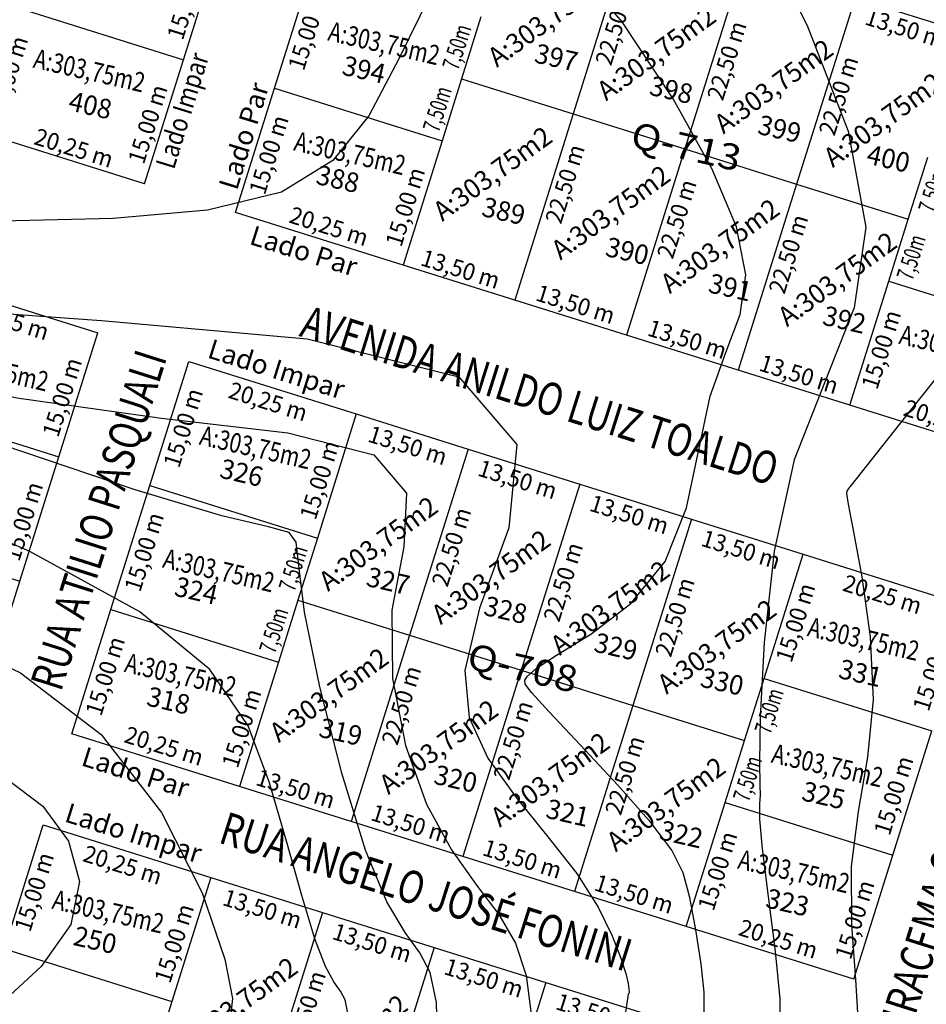
# Model space of a CAD drawing. Units: metres. Extents: x 344892 to 350832, y 7014574 to 7018779.
# Drawn here: x 345766 to 345870, y 7017780 to 7017894 of the extents above; entities that cross this region are included whole.
import ezdxf
from ezdxf.enums import TextEntityAlignment as Align

# ---------------------------------------------------------------- set-up
doc = ezdxf.new("R2010")
doc.units = ezdxf.units.M
doc.header["$MEASUREMENT"] = 0
doc.linetypes.add('CONTINUO', pattern=[0])
doc.layers.add('CurvasTG', color=7, linetype='CONTINUO')
doc.layers.add('TG', color=7, linetype='CONTINUO')
doc.styles.add('COMPLEX', font='complex', dxfattribs={"height": 0.2})
doc.styles.add('ROMAND', font='romand', dxfattribs={"height": 0.2})

msp = doc.modelspace()

# ---------------------------------------------------------------- linework, layer by layer
at = {"layer": 'CurvasTG', "color": 1, "linetype": 'CONTINUO', "flags": 128}
for points, elevation in [([(345635.103, 7017749.572), (345644.705, 7017743.575), (345651.151, 7017739.408), (345656.94, 7017735.381), (345660.865, 7017732.197), (345663.857, 7017729.567), (345667.384, 7017726.955), (345672.428, 7017724.002), (345678.036, 7017721.072), (345682.769, 7017718.703), (345685.717, 7017717.158), (345688.082, 7017715.582), (345691.593, 7017712.838), (345697.423, 7017708.118), (345704.511, 7017701.909), (345711.241, 7017695.021), (345716.497, 7017688.241), (345721.171, 7017682.249), (345726.656, 7017677.698), (345733.899, 7017675.014), (345742.077, 7017673.703), (345749.917, 7017673.044), (345756.662, 7017672.568), (345763.601, 7017672.824), (345772.534, 7017674.612), (345784.509, 7017678.38), (345797.555, 7017683.162), (345808.948, 7017687.64), (345814.451, 7017692.864), (345824.407, 7017702.883), (345824.407, 7017702.883), (345824.407, 7017702.883), (345826.075, 7017709.55), (345829.726, 7017716.713), (345836.272, 7017723.834), (345844.183, 7017731.319), (345851.316, 7017739.807), (345856.036, 7017749.542), (345858.736, 7017759.172), (345860.318, 7017766.95), (345861.504, 7017771.74), (345862.308, 7017774.857), (345862.568, 7017778.228), (345862.243, 7017783.305), (345861.788, 7017789.648), (345861.78, 7017796.339), (345862.577, 7017802.694), (345863.658, 7017808.958), (345864.286, 7017815.61), (345863.939, 7017822.848), (345862.98, 7017829.755), (345861.987, 7017835.135), (345861.418, 7017838.144), (345861.227, 7017839.339), (345861.245, 7017839.632), (345861.443, 7017839.925), (345862.364, 7017841.098), (345864.689, 7017844.023), (345868.775, 7017849.16), (345873.681, 7017855.331), (345878.14, 7017860.946), (345881.176, 7017864.841), (345882.982, 7017867.558), (345884.038, 7017870.066), (345884.601, 7017873.34), (345884.018, 7017878.379), (345881.41, 7017886.188), (345876.345, 7017897.146), (345870.175, 7017909.128), (345864.699, 7017919.382), (345861.284, 7017925.846), (345859.568, 7017929.201), (345858.755, 7017930.82), (345858.049, 7017931.963), (345856.642, 7017933.466), (345853.726, 7017936.052), (345848.924, 7017940.176), (345843.579, 7017945.206), (345839.468, 7017950.235), (345837.805, 7017954.528), (345837.562, 7017958.02), (345837.152, 7017960.818), (345835.383, 7017963.013), (345832.657, 7017964.65), (345829.777, 7017965.763), (345827.379, 7017966.397), (345825.456, 7017966.653), (345823.837, 7017966.641), (345822.206, 7017966.352), (345819.673, 7017965.279), (345815.202, 7017962.793), (345808.282, 7017958.597), (345800.499, 7017953.725), (345793.962, 7017949.545), (345790.243, 7017947.076), (345788.745, 7017945.962), (345788.335, 7017945.497), (345787.995, 7017944.989), (345787.182, 7017943.788), (345785.474, 7017941.255), (345782.636, 7017937.04), (345779.197, 7017931.953), (345775.876, 7017927.092), (345773.068, 7017923.214), (345769.882, 7017919.703), (345765.105, 7017915.601), (345758.049, 7017910.318), (345750.137, 7017904.728), (345743.319, 7017900.077), (345738.84, 7017897.254), (345735.126, 7017895.738), (345729.899, 7017894.653), (345721.563, 7017893.42), (345711.256, 7017892.633), (345700.796, 7017893.182), (345691.629, 7017895.611), (345683.71, 7017899.088), (345676.617, 7017902.431), (345669.997, 7017904.726), (345663.76, 7017906.11), (345657.881, 7017906.984), (345652.235, 7017907.706), (345646.281, 7017908.467), (345639.377, 7017909.417), (345631.178, 7017910.631), (345622.524, 7017911.9), (345614.549, 7017912.939), (345608.048, 7017913.547), (345602.44, 7017913.85), (345596.805, 7017914.055), (345590.556, 7017914.321), (345584.443, 7017914.608), (345579.549, 7017914.827), (345576.511, 7017914.866), (345574.167, 7017914.518), (345570.906, 7017913.552), (345565.637, 7017911.825), (345559.34, 7017909.554), (345553.515, 7017907.04), (345549.276, 7017904.584), (345546.21, 7017902.467), (345543.516, 7017900.964), (345540.463, 7017900.197), (345536.58, 7017899.666), (345531.465, 7017898.718), (345525.019, 7017896.906), (345518.357, 7017894.625), (345512.9, 7017892.478), (345509.692, 7017890.941), (345508.283, 7017889.981), (345507.848, 7017889.438), (345507.691, 7017889.166), (345507.633, 7017889.066), (345507.624, 7017889.052)], -726.974), ([(345590.907, 7017812.787), (345603.32, 7017802.708), (345612.064, 7017795.893), (345620.74, 7017789.676), (345627.902, 7017785.393), (345633.717, 7017782.594), (345638.757, 7017780.382), (345643.451, 7017777.978), (345647.642, 7017775.073), (345651.029, 7017771.477), (345653.492, 7017767.12), (345655.636, 7017762.423), (345658.245, 7017757.928), (345661.865, 7017754.019), (345666.086, 7017750.447), (345670.26, 7017746.807), (345673.907, 7017742.833), (345677.219, 7017738.825), (345680.559, 7017735.222), (345684.224, 7017732.314), (345688.252, 7017729.788), (345692.614, 7017727.178), (345697.247, 7017724.141), (345701.938, 7017720.817), (345706.438, 7017717.468), (345710.519, 7017714.302), (345714.038, 7017711.312), (345716.873, 7017708.438), (345719.017, 7017705.672), (345720.924, 7017703.228), (345723.161, 7017701.371), (345726.348, 7017700.244), (345731.31, 7017699.481), (345738.92, 7017698.592), (345749.617, 7017697.309), (345762.078, 7017696.241), (345774.544, 7017696.223), (345785.57, 7017697.82), (345794.971, 7017700.538), (345802.878, 7017703.619), (345809.379, 7017706.489), (345814.391, 7017709.312), (345817.788, 7017712.436), (345819.674, 7017716.109), (345821.074, 7017720.161), (345823.244, 7017724.324), (345827.041, 7017728.571), (345831.742, 7017733.846), (345836.226, 7017741.338), (345839.602, 7017751.591), (345841.907, 7017762.585), (345843.406, 7017771.652), (345844.33, 7017776.913), (345844.769, 7017779.63), (345844.777, 7017781.85), (345844.42, 7017785.129), (345843.826, 7017789.066), (345843.134, 7017792.767), (345842.364, 7017795.633), (345841.058, 7017798.229), (345838.638, 7017801.413), (345834.822, 7017805.713), (345830.506, 7017810.339), (345826.884, 7017814.174), (345824.851, 7017816.396), (345824.117, 7017817.385), (345824.095, 7017817.82), (345824.394, 7017818.311), (345825.417, 7017819.187), (345827.761, 7017820.71), (345831.714, 7017823.131), (345836.316, 7017826.665), (345840.293, 7017831.52), (345842.735, 7017837.699), (345844.167, 7017844.395), (345845.475, 7017850.598), (345847.253, 7017855.609), (345848.911, 7017859.98), (345849.566, 7017864.572), (345848.502, 7017870.12), (345845.669, 7017876.846), (345841.187, 7017884.842), (345835.308, 7017893.742), (345828.815, 7017901.348), (345822.624, 7017905.002), (345817.45, 7017902.927), (345813.195, 7017896.869), (345809.56, 7017889.455), (345806.119, 7017882.895), (345801.954, 7017877.734), (345796.018, 7017874.101), (345787.514, 7017872.018), (345776.629, 7017871.078), (345763.798, 7017870.766), (345749.662, 7017870.687), (345735.689, 7017870.913), (345723.551, 7017871.634), (345714.488, 7017872.913), (345707.986, 7017874.306), (345703.1, 7017875.244), (345698.884, 7017875.452), (345694.412, 7017875.839), (345688.761, 7017877.612), (345681.453, 7017881.51), (345673.795, 7017886.406), (345667.536, 7017890.71), (345663.961, 7017893.214), (345662.479, 7017894.244), (345662.035, 7017894.512), (345661.744, 7017894.615), (345661.409, 7017894.696), (345661.006, 7017894.784), (345660.235, 7017894.943), (345657.692, 7017895.392), (345651.696, 7017896.389), (345641.285, 7017898.056), (345628.356, 7017899.986), (345615.526, 7017901.638), (345604.934, 7017902.607), (345596.813, 7017903.03), (345590.921, 7017903.178), (345586.912, 7017903.267), (345584.029, 7017903.273), (345581.412, 7017903.119), (345578.379, 7017902.741), (345574.967, 7017902.145), (345571.391, 7017901.352), (345567.76, 7017900.26), (345563.755, 7017898.267), (345558.952, 7017894.648), (345553.187, 7017889.019), (345547.333, 7017882.362), (345542.521, 7017876.004), (345539.586, 7017870.917), (345538.157, 7017866.658), (345537.565, 7017862.431), (345537.386, 7017857.654), (345538.168, 7017852.6), (345540.707, 7017847.76), (345545.383, 7017843.565), (345550.926, 7017840.229), (345555.65, 7017837.909), (345558.291, 7017836.67), (345559.204, 7017836.164), (345559.341, 7017836.032)], -724.974)]:
    msp.add_lwpolyline(points, dxfattribs=dict(at, elevation=elevation))
at = {"layer": 'CurvasTG', "color": 5, "linetype": 'CONTINUO', "flags": 128}
for points, elevation in [([(345513.917, 7017883.838), (345514.078, 7017883.863), (345520.554, 7017883.757), (345528.413, 7017884.214), (345536.381, 7017886.172), (345543.458, 7017890.191), (345549.75, 7017895.303), (345555.638, 7017900.163), (345561.371, 7017903.709), (345566.676, 7017906.017), (345571.149, 7017907.452), (345574.567, 7017908.331), (345577.445, 7017908.804), (345580.48, 7017908.973), (345584.236, 7017908.941), (345588.734, 7017908.794), (345593.863, 7017908.617), (345599.638, 7017908.438), (345606.585, 7017908.062), (345615.357, 7017907.237), (345626.154, 7017905.829), (345637.367, 7017904.165), (345646.935, 7017902.691), (345653.355, 7017901.737), (345657.357, 7017901.188), (345660.231, 7017900.816), (345663.151, 7017900.332), (345666.833, 7017899.218), (345671.878, 7017896.897), (345678.523, 7017893.094), (345685.541, 7017888.752), (345691.338, 7017885.117), (345695.146, 7017883.131), (345699.485, 7017882.513), (345707.701, 7017882.679), (345721.88, 7017883.318), (345739.083, 7017885.215), (345755.112, 7017889.43), (345766.667, 7017896.478), (345774.031, 7017904.707), (345778.384, 7017911.919), (345780.934, 7017916.58), (345783.005, 7017919.806), (345785.952, 7017923.374), (345790.725, 7017928.561), (345796.677, 7017934.629), (345802.758, 7017940.342), (345808.094, 7017944.689), (345812.519, 7017947.585), (345816.042, 7017949.175), (345818.68, 7017949.635), (345820.468, 7017949.273), (345821.447, 7017948.432), (345821.754, 7017947.386), (345821.898, 7017946.144), (345822.486, 7017944.645), (345824.053, 7017942.702), (345826.861, 7017939.611), (345831.101, 7017934.54), (345836.817, 7017926.897), (345843.459, 7017917.058), (345850.327, 7017905.64), (345856.651, 7017893.332), (345861.382, 7017881.117), (345863.399, 7017870.05), (345862.071, 7017860.777), (345858.722, 7017852.304), (345855.165, 7017843.229), (345852.839, 7017832.712), (345851.678, 7017822.165), (345851.244, 7017813.564), (345851.147, 7017808.342), (345851.189, 7017805.772), (345851.222, 7017804.584), (345851.16, 7017803.575), (345851.163, 7017801.802), (345851.452, 7017798.386), (345852.146, 7017792.88), (345852.961, 7017786.551), (345853.511, 7017781.095), (345853.491, 7017777.557), (345852.911, 7017774.366), (345851.862, 7017769.301), (345850.321, 7017760.879), (345847.819, 7017750.567), (345843.771, 7017740.572), (345837.962, 7017732.582), (345831.656, 7017726.203), (345826.485, 7017720.519), (345823.575, 7017714.856), (345822.041, 7017709.496), (345820.492, 7017704.96), (345817.688, 7017701.551), (345812.991, 7017698.703), (345805.913, 7017695.63), (345796.263, 7017691.85), (345785.039, 7017688.1), (345773.539, 7017685.417), (345762.84, 7017684.533), (345753.139, 7017684.938), (345744.419, 7017685.818), (345736.693, 7017686.592), (345730.124, 7017687.629), (345724.908, 7017689.535), (345721.048, 7017692.738), (345717.757, 7017696.956), (345714.057, 7017701.729), (345709.274, 7017706.611), (345703.971, 7017711.21), (345699.016, 7017715.153), (345695.01, 7017718.199), (345691.482, 7017720.649), (345687.692, 7017722.94), (345683.144, 7017725.43), (345678.326, 7017728.158), (345673.971, 7017731.088), (345670.536, 7017734.197), (345667.367, 7017737.527), (345663.536, 7017741.134), (345658.467, 7017745.049), (345652.986, 7017749.203), (345648.274, 7017753.497), (345645.182, 7017757.815), (345643.252, 7017761.957), (345641.699, 7017765.704), (345639.833, 7017768.894), (345637.354, 7017771.591), (345634.056, 7017773.918), (345629.83, 7017776.032), (345624.957, 7017778.232), (345619.816, 7017780.85), (345614.806, 7017784.048), (345610.422, 7017787.297), (345607.183, 7017789.892), (345605.428, 7017791.323), (345604.782, 7017791.851), (345604.689, 7017791.926)], -725.974), ([(345739.269, 7017743.374), (345743.775, 7017742.881), (345755.83, 7017742.372), (345767.862, 7017743.417), (345777.837, 7017746.668), (345785.636, 7017751.127), (345791.618, 7017755.382), (345796.116, 7017758.43), (345799.358, 7017760.918), (345801.545, 7017763.904), (345802.879, 7017768.089), (345803.557, 7017772.749), (345803.775, 7017776.805), (345803.699, 7017779.453), (345803.38, 7017780.991), (345802.837, 7017781.995), (345802.085, 7017783.056), (345801.105, 7017784.834), (345799.873, 7017788.007), (345798.373, 7017793.006), (345796.622, 7017799.272), (345794.648, 7017805.999), (345792.183, 7017812.562), (345787.777, 7017819.049), (345779.689, 7017825.728), (345767.028, 7017832.663), (345752.326, 7017839.107), (345738.966, 7017844.11), (345729.413, 7017846.951), (345722.442, 7017847.814), (345715.911, 7017847.115), (345708.027, 7017845.487), (345698.404, 7017844.439), (345687.004, 7017845.702), (345674.178, 7017850.326), (345661.813, 7017856.638), (345652.181, 7017862.283), (345646.792, 7017865.331), (345644.118, 7017865.541), (345641.865, 7017863.093), (345638.417, 7017858.319), (345634.848, 7017852.148), (345632.905, 7017845.661), (345633.818, 7017839.761), (345636.75, 7017834.658), (345640.345, 7017830.384), (345643.471, 7017826.97), (345645.877, 7017824.431), (345647.534, 7017822.781), (345648.479, 7017821.975), (345648.994, 7017821.739), (345649.427, 7017821.744), (345650.301, 7017821.516), (345652.827, 7017820.004), (345658.395, 7017816.013), (345667.694, 7017808.833), (345678.625, 7017799.702), (345688.392, 7017790.341), (345694.903, 7017782.13), (345698.89, 7017775.086), (345701.791, 7017768.881), (345704.814, 7017763.26), (345708.267, 7017758.255), (345712.228, 7017753.968), (345716.635, 7017750.489), (345720.864, 7017747.852), (345724.151, 7017746.081), (345725.953, 7017745.144), (345726.617, 7017744.799), (345726.712, 7017744.75)], -720.974)]:
    msp.add_lwpolyline(points, dxfattribs=dict(at, elevation=elevation))
at = {"layer": 'CurvasTG', "color": 1, "linetype": 'CONTINUO', "flags": 128}
for points, elevation in [([(345835.999, 7017781.632), (345833.482, 7017764.282), (345831.384, 7017752.615), (345828.68, 7017742.103), (345825.522, 7017735.11), (345822.426, 7017730.94), (345820.003, 7017728.13), (345818.574, 7017725.467), (345817.308, 7017722.721), (345815.085, 7017719.913), (345811.095, 7017717.072), (345805.767, 7017714.275), (345799.843, 7017711.609), (345793.679, 7017709.226), (345786.1, 7017707.54), (345775.549, 7017707.028), (345761.317, 7017707.95), (345746.094, 7017709.679), (345733.422, 7017711.367), (345725.926, 7017712.37), (345722.573, 7017712.859), (345721.414, 7017713.208), (345720.8, 7017713.717), (345720.277, 7017714.387), (345719.689, 7017715.146), (345718.802, 7017716.014), (345717.068, 7017717.395), (345713.861, 7017719.783), (345708.866, 7017723.435), (345703.012, 7017727.632), (345697.536, 7017731.415), (345693.359, 7017734.146), (345690.122, 7017736.47), (345687.147, 7017739.356), (345683.902, 7017743.452), (345680.446, 7017748.14), (345676.984, 7017752.481), (345673.718, 7017755.791), (345670.844, 7017758.399), (345668.555, 7017760.888), (345666.761, 7017763.787), (345664.236, 7017767.415), (345659.471, 7017772.035), (345651.64, 7017777.674), (345642.647, 7017783.402), (345635.077, 7017788.051), (345630.855, 7017790.769), (345629.252, 7017791.956), (345628.88, 7017792.33), (345628.596, 7017792.491), (345628.257, 7017792.581), (345627.967, 7017792.624), (345627.803, 7017792.644), (345627.737, 7017792.655), (345627.714, 7017792.669), (345627.687, 7017792.697), (345627.644, 7017792.742), (345627.582, 7017792.811), (345627.202, 7017793.146), (345625.025, 7017794.952), (345619.277, 7017799.673), (345609.085, 7017808.079), (345597.186, 7017818.24), (345587.218, 7017827.553), (345581.872, 7017833.969), (345580.046, 7017837.655), (345579.689, 7017839.336), (345579.004, 7017839.842), (345577.192, 7017840.435), (345573.706, 7017842.483), (345568.388, 7017846.983), (345562.637, 7017853.44), (345558.24, 7017860.99), (345556.528, 7017868.8), (345557.015, 7017876.178), (345558.762, 7017882.466), (345560.94, 7017887.166), (345563.187, 7017890.424), (345565.251, 7017892.544), (345566.981, 7017893.83), (345568.62, 7017894.572), (345570.509, 7017895.061), (345572.905, 7017895.489), (345575.737, 7017895.664), (345578.848, 7017895.299), (345582.107, 7017894.278), (345585.481, 7017893.182), (345588.959, 7017892.766), (345592.531, 7017893.536), (345596.183, 7017894.997), (345599.898, 7017896.408), (345603.648, 7017897.186), (345607.342, 7017897.387), (345610.879, 7017897.227), (345614.282, 7017896.864), (345618.08, 7017896.224), (345622.93, 7017895.177), (345629.21, 7017893.668), (345636.199, 7017891.959), (345642.9, 7017890.387), (345648.538, 7017889.169), (345653.227, 7017888.033), (345657.304, 7017886.583), (345661.126, 7017884.497), (345665.124, 7017881.731), (345669.749, 7017878.313), (345675.32, 7017874.428), (345681.628, 7017870.875), (345688.333, 7017868.61), (345695.224, 7017868.189), (345702.602, 7017868.572), (345710.899, 7017868.318), (345720.777, 7017866.42), (345733.821, 7017863.598), (345751.846, 7017861.009), (345775.279, 7017859.31), (345798.995, 7017857.178), (345816.481, 7017852.793), (345823.164, 7017845.009), (345822.241, 7017835.38), (345818.849, 7017826.131), (345817.184, 7017818.968), (345817.68, 7017813.512), (345819.828, 7017808.86), (345823.081, 7017804.289), (345826.747, 7017799.789), (345830.096, 7017795.528), (345832.554, 7017791.671), (345834.176, 7017788.373), (345835.174, 7017785.784), (345835.742, 7017783.997), (345836.012, 7017782.876), (345836.1, 7017782.228), (345836.105, 7017781.876), (345836.073, 7017781.716), (345836.032, 7017781.662), (345836.009, 7017781.641), (345836, 7017781.634), (345835.999, 7017781.632)], -723.974), ([(345823.964, 7017757.711), (345822.731, 7017749.185), (345821.734, 7017743.472), (345820.499, 7017738.365), (345819.113, 7017735.039), (345817.787, 7017733.141), (345816.762, 7017731.936), (345816.073, 7017730.772), (345814.942, 7017729.334), (345812.381, 7017727.389), (345807.798, 7017724.833), (345802.155, 7017722.061), (345796.808, 7017719.599), (345792.634, 7017717.879), (345788.609, 7017716.982), (345783.23, 7017716.897), (345775.402, 7017717.567), (345765.66, 7017718.745), (345754.943, 7017720.138), (345744.159, 7017721.522), (345734.088, 7017722.96), (345725.476, 7017724.587), (345718.834, 7017726.503), (345713.731, 7017728.685), (345709.5, 7017731.075), (345705.628, 7017733.574), (345702.212, 7017735.919), (345699.504, 7017737.804), (345697.592, 7017739.141), (345695.91, 7017740.706), (345693.734, 7017743.49), (345690.585, 7017748.08), (345686.986, 7017753.446), (345683.708, 7017758.154), (345681.35, 7017761.134), (345679.824, 7017762.779), (345678.865, 7017763.848), (345678.158, 7017764.99), (345677.163, 7017766.419), (345675.286, 7017768.239), (345672.209, 7017770.598), (345668.718, 7017773.816), (345665.877, 7017778.258), (345664.287, 7017784.023), (345662.694, 7017790.148), (345659.381, 7017795.409), (345653.291, 7017798.875), (345646.005, 7017800.799), (345639.766, 7017801.728), (345636.243, 7017802.164), (345634.823, 7017802.406), (345634.321, 7017802.707), (345633.737, 7017803.29), (345632.814, 7017804.272), (345631.48, 7017805.741), (345629.55, 7017807.85), (345626.39, 7017811.005), (345621.249, 7017815.676), (345613.893, 7017822.199), (345606.138, 7017830.383), (345600.314, 7017839.906), (345598.137, 7017850.283), (345598.872, 7017860.388), (345601.17, 7017868.934), (345603.888, 7017874.982), (345606.698, 7017878.982), (345609.476, 7017881.731), (345612.153, 7017883.87), (345614.871, 7017885.407), (345617.823, 7017886.197), (345621.231, 7017886.16), (345625.427, 7017885.49), (345630.767, 7017884.449), (345637.436, 7017883.185), (345644.931, 7017881.393), (345652.573, 7017878.655), (345659.772, 7017874.75), (345666.287, 7017870.248), (345671.962, 7017865.916), (345676.845, 7017862.449), (345681.803, 7017860.24), (345687.906, 7017859.607), (345696.035, 7017860.539), (345706.32, 7017861.693), (345718.698, 7017861.393), (345733.026, 7017858.533), (345748.819, 7017854.285), (345765.509, 7017850.388), (345782.209, 7017848.05), (345796.762, 7017846.349), (345806.693, 7017843.834), (345810.444, 7017839.384), (345810.127, 7017833.223), (345808.774, 7017825.905), (345808.821, 7017818.022), (345810.331, 7017810.312), (345812.771, 7017803.546), (345815.639, 7017798.281), (345818.537, 7017794.208), (345821.095, 7017790.8), (345823.013, 7017787.523), (345824.257, 7017783.797), (345824.865, 7017779.033), (345824.91, 7017772.976), (345824.62, 7017766.715), (345824.264, 7017761.671), (345824.053, 7017758.884), (345823.975, 7017757.857), (345823.964, 7017757.711)], -722.974), ([(345724.439, 7017734.427), (345747.625, 7017731.744), (345763.052, 7017730.171), (345776.626, 7017729.214), (345785.162, 7017729.415), (345790.107, 7017730.638), (345794.067, 7017732.579), (345799.016, 7017735.158), (345804.407, 7017739.181), (345809.058, 7017745.676), (345812.061, 7017755.096), (345813.587, 7017765.586), (345814.077, 7017774.716), (345813.906, 7017780.676), (345813.187, 7017784.139), (345811.966, 7017786.398), (345810.288, 7017788.723), (345808.192, 7017792.285), (345805.715, 7017798.232), (345802.981, 7017807.112), (345800.457, 7017817.076), (345798.698, 7017825.679), (345798.013, 7017831.066), (345797.723, 7017833.76), (345796.905, 7017834.874), (345794.53, 7017835.52), (345789.139, 7017836.789), (345779.172, 7017839.767), (345763.817, 7017844.971), (345745.275, 7017850.647), (345726.498, 7017854.467), (345710.038, 7017854.813), (345696.847, 7017852.889), (345687.478, 7017850.605), (345681.978, 7017849.605), (345678.37, 7017850.47), (345674.175, 7017853.52), (345667.555, 7017858.748), (345659.253, 7017864.871), (345650.656, 7017870.283), (345642.933, 7017873.709), (345636.385, 7017875.195), (345631.091, 7017875.119), (345627.038, 7017873.851), (345623.835, 7017871.725), (345620.995, 7017869.066), (345618.155, 7017866.117), (345615.448, 7017862.787), (345613.133, 7017858.9), (345611.498, 7017854.378), (345610.947, 7017849.523), (345611.914, 7017844.734), (345614.647, 7017840.297), (345618.645, 7017836.04), (345623.221, 7017831.678), (345627.754, 7017827.058), (345631.899, 7017822.554), (345635.378, 7017818.671), (345637.984, 7017815.801), (345639.787, 7017813.883), (345640.928, 7017812.744), (345641.66, 7017812.189), (345642.691, 7017811.942), (345644.841, 7017811.704), (345648.704, 7017811.159), (345653.967, 7017809.909), (345660.088, 7017807.539), (345666.532, 7017803.718), (345672.778, 7017798.456), (345678.311, 7017791.851), (345682.796, 7017784.091), (345686.62, 7017775.735), (345690.354, 7017767.431), (345694.49, 7017759.743), (345699.212, 7017752.898), (345704.629, 7017747.035), (345710.657, 7017742.276), (345716.441, 7017738.67), (345720.937, 7017736.247), (345723.402, 7017734.966), (345724.31, 7017734.494), (345724.439, 7017734.427)], -721.974), ([(345788.994, 7017777.885), (345776.925, 7017768.063), (345767.897, 7017761.752), (345757.934, 7017756.656), (345748.204, 7017754.32), (345739.401, 7017754.231), (345732.102, 7017755.36), (345726.69, 7017756.871), (345722.788, 7017758.681), (345719.826, 7017760.902), (345717.322, 7017763.613), (345715.139, 7017766.777), (345713.227, 7017770.331), (345711.364, 7017774.277), (345708.642, 7017778.889), (345703.979, 7017784.508), (345696.832, 7017791.196), (345688.798, 7017797.892), (345682.012, 7017803.252), (345678.019, 7017806.364), (345675.988, 7017808.025), (345674.501, 7017809.464), (345672.62, 7017811.665), (345671.34, 7017814.642), (345672.139, 7017818.17), (345675.94, 7017821.996), (345681.451, 7017825.759), (345686.822, 7017829.076), (345690.638, 7017831.612), (345693.218, 7017833.235), (345695.313, 7017833.863), (345697.517, 7017833.527), (345699.797, 7017832.698), (345701.966, 7017831.96), (345704.073, 7017831.731), (345707.133, 7017831.782), (345712.4, 7017831.716), (345720.728, 7017831.162), (345731.359, 7017829.844), (345743.137, 7017827.508), (345754.957, 7017823.889), (345765.934, 7017818.679), (345775.236, 7017811.56), (345782.206, 7017802.587), (345786.891, 7017793.318), (345789.514, 7017785.686), (345790.383, 7017781.118), (345790.147, 7017779.02), (345789.541, 7017778.293), (345789.156, 7017778.006), (345789.015, 7017777.9), (345788.994, 7017777.885)], -719.974), ([(345756.367, 7017774.942), (345751.316, 7017770.832), (345747.539, 7017768.191), (345743.37, 7017766.059), (345739.299, 7017765.082), (345735.615, 7017765.044), (345732.561, 7017765.517), (345730.297, 7017766.149), (345728.664, 7017766.907), (345727.424, 7017767.836), (345726.376, 7017768.97), (345725.463, 7017770.294), (345724.663, 7017771.781), (345723.884, 7017773.432), (345722.745, 7017775.362), (345720.794, 7017777.713), (345717.803, 7017780.512), (345714.441, 7017783.314), (345711.602, 7017785.556), (345709.931, 7017786.859), (345709.081, 7017787.554), (345708.459, 7017788.156), (345707.701, 7017789.093), (345707.373, 7017790.453), (345708.271, 7017792.239), (345710.947, 7017794.462), (345714.985, 7017797.171), (345719.722, 7017800.422), (345724.636, 7017804.136), (345729.77, 7017807.694), (345735.305, 7017810.338), (345741.331, 7017811.502), (345747.587, 7017811.381), (345753.721, 7017810.358), (345759.405, 7017808.727), (345764.406, 7017806.425), (345768.515, 7017803.298), (345771.462, 7017799.275), (345772.733, 7017794.62), (345771.751, 7017789.678), (345768.316, 7017784.824), (345763.721, 7017780.551), (345759.638, 7017777.383), (345757.336, 7017775.665), (345756.488, 7017775.032), (345756.367, 7017774.942)], -718.974)]:
    msp.add_lwpolyline(points, close=True, dxfattribs=dict(at, elevation=elevation))
at = {"layer": 'TG', "color": 7, "linetype": 'CONTINUO', "elevation": -1560.974, "flags": 128}
for points in [[(345836.407, 7017904.591), (345829.669, 7017883.124)], [(345784.727, 7017889.371), (345789.219, 7017903.682)], [(345795.222, 7017886.076), (345799.714, 7017900.388)], [(345849.288, 7017900.548), (345842.549, 7017879.08)], [(345862.168, 7017896.504), (345855.429, 7017875.037)], [(345862.168, 7017896.504), (345875.048, 7017892.461)], [(345765.406, 7017895.435), (345784.727, 7017889.371)], [(345819.035, 7017894.323), (345816.788, 7017887.167)], [(345780.234, 7017875.059), (345784.727, 7017889.371)], [(345790.729, 7017871.765), (345795.222, 7017886.076)], [(345795.222, 7017886.076), (345814.542, 7017880.011)], [(345816.788, 7017887.167), (345814.542, 7017880.011)], [(345816.788, 7017887.167), (345829.669, 7017883.124)], [(345829.669, 7017883.124), (345822.93, 7017861.657)], [(345829.669, 7017883.124), (345842.549, 7017879.08)], [(345780.234, 7017875.059), (345760.914, 7017881.124)], [(345814.542, 7017880.011), (345810.05, 7017865.7)], [(345842.549, 7017879.08), (345835.81, 7017857.613)], [(345842.549, 7017879.08), (345855.429, 7017875.037)], [(345868.31, 7017870.994), (345870.556, 7017878.15)], [(345855.429, 7017875.037), (345848.691, 7017853.57)], [(345855.429, 7017875.037), (345868.31, 7017870.994)], [(345810.05, 7017865.7), (345790.729, 7017871.765)], [(345866.063, 7017863.838), (345868.31, 7017870.994)], [(345822.93, 7017861.657), (345810.05, 7017865.7)], [(345755.523, 7017863.95), (345774.843, 7017857.885)], [(345861.571, 7017849.527), (345866.063, 7017863.838)], [(345866.063, 7017863.838), (345885.384, 7017857.773)], [(345835.81, 7017857.613), (345822.93, 7017861.657)], [(345770.351, 7017843.574), (345774.843, 7017857.885)], [(345848.691, 7017853.57), (345835.81, 7017857.613)], [(345780.846, 7017840.279), (345785.338, 7017854.591)], [(345785.338, 7017854.591), (345804.659, 7017848.526)], [(345785.338, 7017854.591), (345804.659, 7017848.526)], [(345861.571, 7017849.527), (345848.691, 7017853.57)], [(345751.03, 7017849.639), (345770.351, 7017843.574)], [(345880.891, 7017843.462), (345861.571, 7017849.527)], [(345804.659, 7017848.526), (345800.166, 7017834.215)], [(345804.659, 7017848.526), (345817.539, 7017844.483)], [(345817.539, 7017844.483), (345810.8, 7017823.016)], [(345817.539, 7017844.483), (345830.419, 7017840.44)], [(345765.858, 7017829.263), (345770.351, 7017843.574)], [(345776.353, 7017825.968), (345780.846, 7017840.279)], [(345780.846, 7017840.279), (345800.166, 7017834.215)], [(345830.419, 7017840.44), (345823.68, 7017818.972)], [(345830.419, 7017840.44), (345843.3, 7017836.396)], [(345843.3, 7017836.396), (345836.561, 7017814.929)], [(345843.3, 7017836.396), (345856.18, 7017832.353)], [(345746.538, 7017835.327), (345765.858, 7017829.263)], [(345800.166, 7017834.215), (345797.92, 7017827.059)], [(345851.687, 7017818.042), (345856.18, 7017832.353)], [(345856.18, 7017832.353), (345875.5, 7017826.288)], [(345761.366, 7017814.951), (345765.858, 7017829.263)], [(345797.92, 7017827.059), (345795.674, 7017819.903)], [(345797.92, 7017827.059), (345810.8, 7017823.016)], [(345771.861, 7017811.657), (345776.353, 7017825.968)], [(345776.353, 7017825.968), (345795.674, 7017819.903)], [(345810.8, 7017823.016), (345804.061, 7017801.548)], [(345810.8, 7017823.016), (345823.68, 7017818.972)], [(345795.674, 7017819.903), (345791.181, 7017805.592)], [(345823.68, 7017818.972), (345816.942, 7017797.505)], [(345823.68, 7017818.972), (345836.561, 7017814.929)], [(345849.441, 7017810.886), (345851.687, 7017818.042)], [(345851.687, 7017818.042), (345871.008, 7017811.977)], [(345836.561, 7017814.929), (345829.822, 7017793.462)], [(345836.561, 7017814.929), (345849.441, 7017810.886)], [(345791.181, 7017805.592), (345771.861, 7017811.657)], [(345866.515, 7017797.665), (345871.008, 7017811.977)], [(345847.195, 7017803.73), (345849.441, 7017810.886)], [(345804.061, 7017801.548), (345791.181, 7017805.592)], [(345842.702, 7017789.419), (345847.195, 7017803.73)], [(345847.195, 7017803.73), (345866.515, 7017797.665)], [(345764.074, 7017786.85), (345768.566, 7017801.162)], [(345768.566, 7017801.162), (345787.887, 7017795.097)], [(345816.942, 7017797.505), (345804.061, 7017801.548)], [(345829.822, 7017793.462), (345816.942, 7017797.505)], [(345862.023, 7017783.354), (345866.515, 7017797.665)], [(345787.887, 7017795.097), (345783.394, 7017780.785)], [(345787.887, 7017795.097), (345800.767, 7017791.053)], [(345842.702, 7017789.419), (345829.822, 7017793.462)], [(345800.767, 7017791.053), (345794.028, 7017769.586)], [(345800.767, 7017791.053), (345813.647, 7017787.01)], [(345862.023, 7017783.354), (345842.702, 7017789.419)], [(345764.074, 7017786.85), (345783.394, 7017780.785)], [(345813.647, 7017787.01), (345806.908, 7017765.543)], [(345813.647, 7017787.01), (345826.528, 7017782.967)], [(345826.528, 7017782.967), (345819.789, 7017761.5)], [(345826.528, 7017782.967), (345839.408, 7017778.924)], [(345783.394, 7017780.785), (345781.148, 7017773.629)]]:
    msp.add_lwpolyline(points, dxfattribs=at)

# ---------------------------------------------------------------- texts
at = {"layer": 'TG', "color": 7}
for s, height, rotation, style, width, p, p2 in [('15,00 m', 1.95, 72.57246, 'ROMAND', 0.721693, (345784.642, 7017891.521, -1560.974), (345787.432, 7017900.408, -1560.974)), ('A:303,75m2', 2.25, 35.98197, 'ROMAND', 0.782158, (345820.873, 7017888.42, -1560.974), (345833.757, 7017897.775, -1560.974)), ('22,50 m', 1.95, 72.57247, 'ROMAND', 0.721693, (345834.035, 7017888.573, -1560.974), (345836.825, 7017897.461, -1560.974)), ('15,00 m', 1.95, 72.57246, 'ROMAND', 0.721693, (345798.598, 7017887.995, -1560.974), (345801.388, 7017896.883, -1560.974)), ('A:303,75m2', 2.25, 35.98197, 'ROMAND', 0.782158, (345833.475, 7017884.549, -1560.974), (345846.359, 7017893.904, -1560.974)), ('13,50 m', 1.95, 342.57246, 'ROMAND', 0.721693, (345863.159, 7017893.473, -1560.974), (345872.046, 7017890.683, -1560.974)), ('A:303,75m2', 2.25, 347.14872, 'ROMAND', 0.639947, (345801.268, 7017891.617, -1560.974), (345813.969, 7017888.719, -1560.974)), ('7,50m', 1.95, 72.4987, 'ROMAND', 0.577099, (345816.387, 7017888.043, -1560.974), (345817.966, 7017893.051, -1560.974)), ('22,50 m', 1.95, 72.57247, 'ROMAND', 0.721693, (345846.915, 7017884.53, -1560.974), (345849.705, 7017893.417, -1560.974)), ('15,00 m', 1.95, 72.57246, 'ROMAND', 0.721693, (345764.063, 7017882.82, -1560.974), (345766.852, 7017891.708, -1560.974)), ('397', 2.25, 347.14872, 'ROMAND', 0.810526, (345825.068, 7017889.084, -1560.974), (345829.894, 7017887.984, -1560.974)), ('A:303,75m2', 2.25, 35.98197, 'ROMAND', 0.782158, (345846.999, 7017880.731, -1560.974), (345859.883, 7017890.086, -1560.974)), ('A:303,75m2', 2.25, 347.14872, 'ROMAND', 0.639947, (345767.291, 7017888.478, -1560.974), (345779.992, 7017885.581, -1560.974)), ('Lado Impar', 2.25, 72.7738, 'COMPLEX', 0.649668, (345783.627, 7017876.627, -1560.974), (345787.688, 7017889.724, -1560.974)), ('394', 2.25, 347.14872, 'ROMAND', 0.796552, (345802.893, 7017887.681, -1560.974), (345807.719, 7017886.58, -1560.974)), ('22,50 m', 1.95, 72.57247, 'ROMAND', 0.721693, (345859.796, 7017880.487, -1560.974), (345862.586, 7017889.374, -1560.974)), ('398', 2.25, 347.14872, 'ROMAND', 0.810526, (345838.325, 7017885.351, -1560.974), (345843.151, 7017884.25, -1560.974)), ('A:303,75m2', 2.25, 35.98197, 'ROMAND', 0.782158, (345859.601, 7017876.86, -1560.974), (345872.485, 7017886.215, -1560.974)), ('15,00 m', 1.95, 72.57246, 'ROMAND', 0.721693, (345780.15, 7017877.209, -1560.974), (345782.939, 7017886.097, -1560.974)), ('Lado Par', 2.25, 72.87589, 'COMPLEX', 0.766376, (345790.896, 7017874.209, -1560.974), (345794.619, 7017886.293, -1560.974)), ('7,50m', 1.95, 72.4987, 'ROMAND', 0.577099, (345814.141, 7017880.887, -1560.974), (345815.72, 7017885.896, -1560.974)), ('408', 2.25, 347.14872, 'ROMAND', 0.810526, (345771.341, 7017883.572, -1560.974), (345776.167, 7017882.471, -1560.974)), ('15,00 m', 1.95, 72.57246, 'ROMAND', 0.721693, (345794.106, 7017873.684, -1560.974), (345796.895, 7017882.571, -1560.974)), ('399', 2.25, 347.14872, 'ROMAND', 0.825, (345850.818, 7017880.848, -1560.974), (345855.644, 7017879.747, -1560.974)), ('A:303,75m2', 2.25, 35.98197, 'ROMAND', 0.782158, (345814.586, 7017870.667, -1560.974), (345827.471, 7017880.022, -1560.974)), ('20,25 m', 1.95, 342.57246, 'ROMAND', 0.721693, (345767.36, 7017879.664, -1560.974), (345776.248, 7017876.874, -1560.974)), ('A:303,75m2', 2.25, 347.14872, 'ROMAND', 0.639947, (345797.334, 7017878.937, -1560.974), (345810.035, 7017876.039, -1560.974)), ('22,50 m', 1.95, 72.57247, 'ROMAND', 0.721693, (345828.261, 7017870.321, -1560.974), (345831.051, 7017879.208, -1560.974)), ('400', 2.25, 347.14872, 'ROMAND', 0.810526, (345863.367, 7017877.428, -1560.974), (345868.193, 7017876.327, -1560.974)), ('388', 2.25, 347.14872, 'ROMAND', 0.810526, (345799.874, 7017875.078, -1560.974), (345804.7, 7017873.977, -1560.974)), ('A:303,75m2', 2.25, 35.98197, 'ROMAND', 0.782158, (345828.207, 7017866.201, -1560.974), (345841.092, 7017875.556, -1560.974)), ('15,00 m', 1.95, 72.57246, 'ROMAND', 0.721693, (345809.841, 7017867.674, -1560.974), (345812.631, 7017876.561, -1560.974)), ('7,50m', 1.95, 72.4987, 'ROMAND', 0.577099, (345871.265, 7017871.592, -1560.974), (345872.845, 7017876.601, -1560.974)), ('22,50 m', 1.95, 72.57247, 'ROMAND', 0.721693, (345841.141, 7017866.277, -1560.974), (345843.931, 7017875.165, -1560.974)), ('389', 2.25, 347.14872, 'ROMAND', 0.825, (345818.997, 7017871.38, -1560.974), (345823.823, 7017870.279, -1560.974)), ('A:303,75m2', 2.25, 35.98197, 'ROMAND', 0.782158, (345840.81, 7017862.33, -1560.974), (345853.694, 7017871.685, -1560.974)), ('20,25 m', 1.95, 342.57246, 'ROMAND', 0.721693, (345796.771, 7017870.63, -1560.974), (345805.659, 7017867.84, -1560.974)), ('22,50 m', 1.95, 72.57247, 'ROMAND', 0.721693, (345854.022, 7017862.234, -1560.974), (345856.812, 7017871.122, -1560.974)), ('Lado Par', 2.25, 342.57246, 'COMPLEX', 0.77, (345792.205, 7017868.152, -1560.974), (345804.326, 7017864.346, -1560.974)), ('A:303,75m2', 2.25, 35.98197, 'ROMAND', 0.782158, (345854.333, 7017858.512, -1560.974), (345867.218, 7017867.867, -1560.974)), ('7,50m', 1.95, 72.4987, 'ROMAND', 0.577099, (345868.773, 7017863.796, -1560.974), (345870.353, 7017868.805, -1560.974)), ('390', 2.25, 347.14872, 'ROMAND', 0.810526, (345833.251, 7017866.769, -1560.974), (345838.077, 7017865.668, -1560.974)), ('13,50 m', 1.95, 342.57246, 'ROMAND', 0.721693, (345811.945, 7017865.702, -1560.974), (345820.832, 7017862.912, -1560.974)), ('391', 2.25, 347.14872, 'ROMAND', 0.905882, (345845.121, 7017862.58, -1560.974), (345849.947, 7017861.479, -1560.974)), ('13,50 m', 1.95, 342.57246, 'ROMAND', 0.721693, (345825.212, 7017861.652, -1560.974), (345834.1, 7017858.862, -1560.974)), ('20,25 m', 1.95, 342.57246, 'ROMAND', 0.721693, (345759.946, 7017859.788, -1560.974), (345768.834, 7017856.998, -1560.974)), ('AVENIDA ANILDO LUIZ TOALDO', 3.75, 342.39872, 'ROMAND', 0.655509, (345797.97, 7017857.529, -1560.974), (345852.531, 7017840.22, -1560.974)), ('392', 2.25, 347.14872, 'ROMAND', 0.810526, (345858.293, 7017858.846, -1560.974), (345863.119, 7017857.745, -1560.974)), ('15,00 m', 1.95, 72.57246, 'ROMAND', 0.721693, (345864.72, 7017851.223, -1560.974), (345867.51, 7017860.11, -1560.974)), ('13,50 m', 1.95, 342.57246, 'ROMAND', 0.721693, (345838.093, 7017857.609, -1560.974), (345846.98, 7017854.819, -1560.974)), ('A:303,75m2', 2.25, 347.14872, 'ROMAND', 0.639947, (345867.123, 7017856.633, -1560.974), (345879.824, 7017853.735, -1560.974)), ('Lado Impar', 2.25, 342.57246, 'COMPLEX', 0.77, (345787.365, 7017855.066, -1560.974), (345802.872, 7017850.199, -1560.974)), ('A:303,75m2', 2.25, 347.14872, 'ROMAND', 0.639947, (345756.16, 7017854.008, -1560.974), (345768.861, 7017851.11, -1560.974)), ('RUA ATILIO PASQUALI', 3.75, 72.39872, 'ROMAND', 0.660279, (345770.603, 7017816.4, -1560.974), (345782.868, 7017855.061, -1560.974)), ('15,00 m', 1.95, 72.57246, 'ROMAND', 0.721693, (345770.271, 7017845.723, -1560.974), (345773.061, 7017854.61, -1560.974)), ('13,50 m', 1.95, 342.57246, 'ROMAND', 0.721693, (345850.973, 7017853.566, -1560.974), (345859.86, 7017850.776, -1560.974)), ('20,25 m', 1.95, 342.57246, 'ROMAND', 0.721693, (345789.762, 7017850.428, -1560.974), (345798.649, 7017847.638, -1560.974)), ('15,00 m', 1.95, 72.57246, 'ROMAND', 0.721693, (345784.222, 7017842.199, -1560.974), (345787.012, 7017851.086, -1560.974)), ('20,25 m', 1.95, 342.57246, 'ROMAND', 0.721693, (345867.613, 7017848.392, -1560.974), (345876.501, 7017845.603, -1560.974)), ('A:303,75m2', 2.25, 347.14872, 'ROMAND', 0.639947, (345786.448, 7017845.02, -1560.974), (345799.149, 7017842.122, -1560.974)), ('13,50 m', 1.95, 342.57246, 'ROMAND', 0.721693, (345805.862, 7017845.374, -1560.974), (345814.75, 7017842.584, -1560.974)), ('15,00 m', 1.95, 72.57246, 'ROMAND', 0.721693, (345799.958, 7017836.188, -1560.974), (345802.748, 7017845.076, -1560.974)), ('326', 2.25, 347.14872, 'ROMAND', 0.810526, (345788.773, 7017841.211, -1560.974), (345793.599, 7017840.11, -1560.974)), ('13,50 m', 1.95, 342.57246, 'ROMAND', 0.721693, (345818.53, 7017841.451, -1560.974), (345827.417, 7017838.661, -1560.974)), ('15,00 m', 1.95, 72.57246, 'ROMAND', 0.721693, (345765.779, 7017831.412, -1560.974), (345768.568, 7017840.299, -1560.974)), ('A:303,75m2', 2.25, 35.98197, 'ROMAND', 0.782158, (345801.402, 7017828.006, -1560.974), (345814.286, 7017837.361, -1560.974)), ('13,50 m', 1.95, 342.57246, 'ROMAND', 0.721693, (345831.41, 7017837.408, -1560.974), (345840.298, 7017834.618, -1560.974)), ('22,50 m', 1.95, 72.57247, 'ROMAND', 0.721693, (345815.167, 7017828.465, -1560.974), (345817.957, 7017837.352, -1560.974)), ('15,00 m', 1.95, 72.57246, 'ROMAND', 0.721693, (345779.73, 7017827.887, -1560.974), (345782.519, 7017836.775, -1560.974)), ('RUA IRACEMA CARNELUCHI VACCARO', 3.75, 72.39872, 'ROMAND', 0.658378, (345866.128, 7017769.646, -1560.974), (345887.175, 7017835.988, -1560.974)), ('A:303,75m2', 2.25, 35.98197, 'ROMAND', 0.782158, (345814.39, 7017824.165, -1560.974), (345827.274, 7017833.52, -1560.974)), ('13,50 m', 1.95, 342.57246, 'ROMAND', 0.721693, (345844.29, 7017833.365, -1560.974), (345853.178, 7017830.575, -1560.974)), ('A:303,75m2', 2.25, 347.14872, 'ROMAND', 0.639947, (345782.218, 7017830.841, -1560.974), (345794.919, 7017827.943, -1560.974)), ('7,50m', 1.95, 72.4987, 'ROMAND', 0.577099, (345797.518, 7017827.935, -1560.974), (345799.098, 7017832.943, -1560.974)), ('22,50 m', 1.95, 72.57247, 'ROMAND', 0.721693, (345828.047, 7017824.422, -1560.974), (345830.837, 7017833.309, -1560.974)), ('327', 2.25, 347.14872, 'ROMAND', 0.810526, (345805.676, 7017828.734, -1560.974), (345810.502, 7017827.633, -1560.974)), ('A:303,75m2', 2.25, 35.98197, 'ROMAND', 0.782158, (345828.13, 7017820.623, -1560.974), (345841.015, 7017829.978, -1560.974)), ('324', 2.25, 347.14872, 'ROMAND', 0.796552, (345783.545, 7017827.614, -1560.974), (345788.371, 7017826.513, -1560.974)), ('22,50 m', 1.95, 72.57247, 'ROMAND', 0.721693, (345840.927, 7017820.379, -1560.974), (345843.717, 7017829.266, -1560.974)), ('20,25 m', 1.95, 342.57246, 'ROMAND', 0.721693, (345860.604, 7017828.19, -1560.974), (345869.491, 7017825.401, -1560.974)), ('15,00 m', 1.95, 72.57246, 'ROMAND', 0.721693, (345854.836, 7017819.738, -1560.974), (345857.626, 7017828.625, -1560.974)), ('328', 2.25, 347.14872, 'ROMAND', 0.810526, (345819.221, 7017825.383, -1560.974), (345824.047, 7017824.282, -1560.974)), ('A:303,75m2', 2.25, 35.98197, 'ROMAND', 0.782158, (345840.439, 7017816.139, -1560.974), (345853.323, 7017825.494, -1560.974)), ('7,50m', 1.95, 72.4987, 'ROMAND', 0.577099, (345795.272, 7017820.779, -1560.974), (345796.851, 7017825.787, -1560.974)), ('A:303,75m2', 2.25, 347.14872, 'ROMAND', 0.639947, (345856.565, 7017822.94, -1560.974), (345869.266, 7017820.043, -1560.974)), ('15,00 m', 1.95, 72.57246, 'ROMAND', 0.721693, (345775.237, 7017813.576, -1560.974), (345778.027, 7017822.463, -1560.974)), ('329', 2.25, 347.14872, 'ROMAND', 0.825, (345831.932, 7017821.156, -1560.974), (345836.758, 7017820.056, -1560.974)), ('15,00 m', 1.95, 72.57246, 'ROMAND', 0.721693, (345870.65, 7017814.119, -1560.974), (345873.439, 7017823.006, -1560.974)), ('A:303,75m2', 2.25, 35.98197, 'ROMAND', 0.782158, (345795.718, 7017810.559, -1560.974), (345808.603, 7017819.914, -1560.974)), ('A:303,75m2', 2.25, 347.14872, 'ROMAND', 0.639947, (345777.809, 7017818.801, -1560.974), (345790.51, 7017815.904, -1560.974)), ('331', 2.25, 347.14872, 'ROMAND', 0.905882, (345860.138, 7017818.111, -1560.974), (345864.964, 7017817.01, -1560.974)), ('22,50 m', 1.95, 72.57247, 'ROMAND', 0.721693, (345809.393, 7017810.213, -1560.974), (345812.182, 7017819.1, -1560.974)), ('330', 2.25, 347.14872, 'ROMAND', 0.810526, (345844.186, 7017817.123, -1560.974), (345849.012, 7017816.022, -1560.974)), ('318', 2.25, 347.14872, 'ROMAND', 0.810526, (345780.348, 7017814.942, -1560.974), (345785.174, 7017813.842, -1560.974)), ('15,00 m', 1.95, 72.57246, 'ROMAND', 0.721693, (345790.973, 7017807.566, -1560.974), (345793.763, 7017816.453, -1560.974)), ('7,50m', 1.95, 72.4987, 'ROMAND', 0.577099, (345852.397, 7017811.484, -1560.974), (345853.976, 7017816.493, -1560.974)), ('A:303,75m2', 2.25, 35.98197, 'ROMAND', 0.782158, (345808.359, 7017804.574, -1560.974), (345821.243, 7017813.929, -1560.974)), ('22,50 m', 1.95, 72.57247, 'ROMAND', 0.721693, (345822.273, 7017806.169, -1560.974), (345825.063, 7017815.057, -1560.974)), ('319', 2.25, 347.14872, 'ROMAND', 0.825, (345800.207, 7017811.335, -1560.974), (345805.033, 7017810.234, -1560.974)), ('20,25 m', 1.95, 342.57246, 'ROMAND', 0.721693, (345777.757, 7017810.712, -1560.974), (345786.644, 7017807.922, -1560.974)), ('A:303,75m2', 2.25, 35.98197, 'ROMAND', 0.782158, (345821.21, 7017800.803, -1560.974), (345834.095, 7017810.158, -1560.974)), ('22,50 m', 1.95, 72.57247, 'ROMAND', 0.721693, (345835.153, 7017802.126, -1560.974), (345837.943, 7017811.013, -1560.974)), ('Lado Par', 2.25, 342.57246, 'COMPLEX', 0.77, (345772.8, 7017808.047, -1560.974), (345784.922, 7017804.242, -1560.974)), ('A:303,75m2', 2.25, 347.14872, 'ROMAND', 0.639947, (345852.406, 7017808.353, -1560.974), (345865.107, 7017805.456, -1560.974)), ('A:303,75m2', 2.25, 35.98197, 'ROMAND', 0.782158, (345834.582, 7017797.959, -1560.974), (345847.466, 7017807.314, -1560.974)), ('7,50m', 1.95, 72.4987, 'ROMAND', 0.577099, (345849.905, 7017803.688, -1560.974), (345851.484, 7017808.697, -1560.974)), ('15,00 m', 1.95, 72.57246, 'ROMAND', 0.721693, (345866.157, 7017799.807, -1560.974), (345868.947, 7017808.695, -1560.974)), ('320', 2.25, 347.14872, 'ROMAND', 0.810526, (345813.466, 7017805.919, -1560.974), (345818.292, 7017804.818, -1560.974)), ('13,50 m', 1.95, 342.57246, 'ROMAND', 0.721693, (345792.93, 7017805.784, -1560.974), (345801.817, 7017802.994, -1560.974)), ('325', 2.25, 347.14872, 'ROMAND', 0.810526, (345855.892, 7017804.016, -1560.974), (345860.718, 7017802.915, -1560.974)), ('Lado Impar', 2.25, 342.57246, 'COMPLEX', 0.77, (345770.887, 7017801.573, -1560.974), (345786.394, 7017796.706, -1560.974)), ('13,50 m', 1.95, 342.57246, 'ROMAND', 0.721693, (345806.198, 7017801.734, -1560.974), (345815.085, 7017798.944, -1560.974)), ('321', 2.25, 347.14872, 'ROMAND', 0.905882, (345826.379, 7017801.996, -1560.974), (345831.205, 7017800.895, -1560.974)), ('RUA ANGELO JOSÉ FONINI', 3.75, 342.39872, 'ROMAND', 0.654483, (345788.632, 7017799.137, -1560.974), (345835.643, 7017784.223, -1560.974)), ('322', 2.25, 347.14872, 'ROMAND', 0.810526, (345839.488, 7017799.514, -1560.974), (345844.314, 7017798.413, -1560.974)), ('15,00 m', 1.95, 72.57246, 'ROMAND', 0.721693, (345845.851, 7017791.115, -1560.974), (345848.641, 7017800.002, -1560.974)), ('20,25 m', 1.95, 342.57246, 'ROMAND', 0.721693, (345772.99, 7017796.999, -1560.974), (345781.877, 7017794.209, -1560.974)), ('13,50 m', 1.95, 342.57246, 'ROMAND', 0.721693, (345819.078, 7017797.691, -1560.974), (345827.965, 7017794.901, -1560.974)), ('15,00 m', 1.95, 72.57246, 'ROMAND', 0.721693, (345767.05, 7017788.691, -1560.974), (345769.84, 7017797.579, -1560.974)), ('A:303,75m2', 2.25, 347.14872, 'ROMAND', 0.639947, (345848.535, 7017796.142, -1560.974), (345861.236, 7017793.245, -1560.974)), ('13,50 m', 1.95, 342.57246, 'ROMAND', 0.721693, (345831.958, 7017793.647, -1560.974), (345840.846, 7017790.857, -1560.974)), ('15,00 m', 1.95, 72.57246, 'ROMAND', 0.721693, (345861.665, 7017785.496, -1560.974), (345864.454, 7017794.383, -1560.974)), ('A:303,75m2', 2.25, 347.14872, 'ROMAND', 0.639947, (345769.459, 7017791.506, -1560.974), (345782.16, 7017788.609, -1560.974)), ('13,50 m', 1.95, 342.57246, 'ROMAND', 0.721693, (345789.09, 7017791.945, -1560.974), (345797.978, 7017789.155, -1560.974)), ('323', 2.25, 347.14872, 'ROMAND', 0.810526, (345851.738, 7017791.665, -1560.974), (345856.564, 7017790.564, -1560.974)), ('15,00 m', 1.95, 72.57246, 'ROMAND', 0.721693, (345783.186, 7017782.759, -1560.974), (345785.976, 7017791.646, -1560.974)), ('13,50 m', 1.95, 342.57246, 'ROMAND', 0.721693, (345801.758, 7017788.022, -1560.974), (345810.645, 7017785.232, -1560.974)), ('20,25 m', 1.95, 342.57246, 'ROMAND', 0.721693, (345848.599, 7017788.474, -1560.974), (345857.486, 7017785.684, -1560.974)), ('250', 2.25, 347.14872, 'ROMAND', 0.810526, (345771.886, 7017787.327, -1560.974), (345776.712, 7017786.226, -1560.974)), ('A:303,75m2', 2.25, 35.98197, 'ROMAND', 0.782158, (345785.232, 7017774.882, -1560.974), (345798.117, 7017784.237, -1560.974)), ('13,50 m', 1.95, 342.57246, 'ROMAND', 0.721693, (345814.638, 7017783.979, -1560.974), (345823.526, 7017781.189, -1560.974)), ('22,50 m', 1.95, 72.57247, 'ROMAND', 0.721693, (345798.395, 7017775.036, -1560.974), (345801.185, 7017783.923, -1560.974)), ('A:303,75m2', 2.25, 35.98197, 'ROMAND', 0.782158, (345797.917, 7017770.56, -1560.974), (345810.802, 7017779.915, -1560.974)), ('13,50 m', 1.95, 342.57246, 'ROMAND', 0.721693, (345827.518, 7017779.935, -1560.974), (345836.406, 7017777.146, -1560.974))]:
    msp.add_text(s, height=height, rotation=rotation, dxfattribs=dict(at, style=style, width=width)).set_placement(p, p2, align=Align.FIT)
at = {"layer": 'TG', "color": 1, "style": 'ROMAND', "width": 0.864231}
for s, p, p2 in [('Q-713', (345836.119, 7017879.325, -1560.974), (345848.637, 7017876.469, -1560.974)), ('Q-708', (345817.251, 7017819.217, -1560.974), (345829.769, 7017816.361, -1560.974))]:
    msp.add_text(s, height=3, rotation=347.14872, dxfattribs=at).set_placement(p, p2, align=Align.FIT)

doc.saveas('drawing.dxf')
